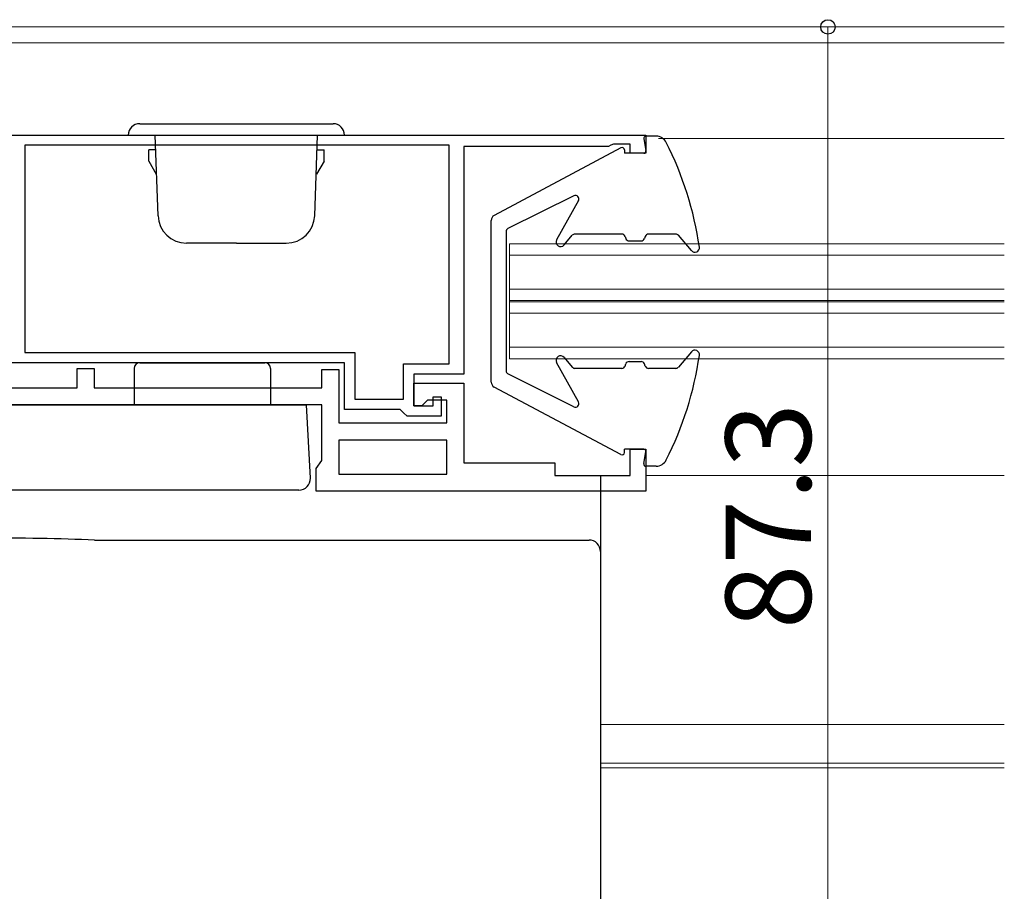
# Model space of a CAD drawing. Extents: x 0 to 875, y 1090 to 1651.
# Drawn here: x 445 to 532, y 1242 to 1318 of the extents above; entities that cross this region are included whole.
import ezdxf

# ---------------------------------------------------------------- set-up
doc = ezdxf.new("R2010")
doc.units = 0
for name, color, linetype, lineweight in [('YKK_11', 7, 'CONTINUOUS', 30), ('YKK_12', 2, 'CONTINUOUS', 13), ('YKK_13', 4, 'CONTINUOUS', 30), ('YKK_D', 6, 'CONTINUOUS', 13)]:
    doc.layers.add(name, color=color, linetype=linetype, lineweight=lineweight)
doc.styles.add('text-b', font='txt')

msp = doc.modelspace()

# ---------------------------------------------------------------- linework, layer by layer
at = {"layer": 'YKK_11', "linetype": 'ByBlock', "lineweight": -2, "ltscale": 0.5}
for p, q in [((435.3, 1308), (500.3, 1308)), ((500.3, 1308), (500.3, 1306.4)), ((483, 1307.1), (445.7, 1307.1)), ((445.7, 1307.1), (445.7, 1288.9)), ((483, 1287.9), (483, 1307.1)), ((497, 1307), (484.3, 1307)), ((484.3, 1307), (484.3, 1287)), ((497.224, 1307.1), (497, 1307)), ((497.447, 1307.2), (497.224, 1307.1)), ((498.9, 1307.2), (497.447, 1307.2)), ((498.9, 1306.4), (498.9, 1307.2)), ((500.3, 1306.4), (498.9, 1306.4)), ((445.7, 1288.9), (474.7, 1288.9)), ((474.7, 1288.9), (474.7, 1284.8)), ((473.8, 1288), (441, 1288)), ((473.8, 1283.9), (473.8, 1288)), ((479, 1284.8), (479, 1287.9)), ((479, 1287.9), (483, 1287.9)), ((450.3, 1285.8), (450.3, 1287.5)), ((450.3, 1287.5), (451.8, 1287.5)), ((451.8, 1287.5), (451.8, 1285.8)), ((471.8, 1285.8), (471.8, 1287.4)), ((471.8, 1287.4), (473.3, 1287.4)), ((473.3, 1287.4), (473.3, 1282.7)), ((484.3, 1287), (479.9, 1287)), ((479.9, 1287), (479.9, 1284.2)), ((479.9, 1284.2), (479.9, 1286.2)), ((479.9, 1286.2), (484.3, 1286.2)), ((484.3, 1286.2), (484.3, 1279.2)), ((436.8, 1285.8), (450.3, 1285.8)), ((451.8, 1285.8), (471.8, 1285.8)), ((474.7, 1284.8), (479, 1284.8)), ((481.1, 1284.7), (480.6, 1284.2)), ((482.8, 1284.7), (481.1, 1284.7)), ((481.6, 1284.2), (481.6, 1285)), ((481.6, 1285), (482.3, 1285)), ((482.3, 1285), (482.3, 1283.3)), ((482.8, 1282.7), (482.8, 1284.7)), ((471.8, 1284.3), (440.8, 1284.3)), ((471.8, 1279.414), (471.8, 1284.3)), ((478.7, 1283.9), (473.8, 1283.9)), ((479, 1283.6), (478.7, 1283.9)), ((479.3, 1283.3), (479, 1283.6)), ((479.9, 1284.2), (481.6, 1284.2)), ((480.6, 1284.2), (479.9, 1284.2)), ((473.3, 1282.7), (482.8, 1282.7)), ((482.3, 1283.3), (479.3, 1283.3)), ((482.8, 1281.2), (473.3, 1281.2)), ((473.3, 1281.2), (473.3, 1278.2)), ((482.8, 1278.2), (482.8, 1281.2)), ((498.9, 1278.1), (498.9, 1280.4)), ((498.9, 1280.4), (500.3, 1280.4)), ((500.3, 1280.4), (500.3, 1276.7)), ((471.3, 1278.7), (471.8, 1279.414)), ((471.3, 1276.7), (471.3, 1278.7)), ((484.3, 1279.2), (492.3, 1279.2)), ((492.3, 1279.2), (492.3, 1278.1)), ((473.3, 1278.2), (482.8, 1278.2)), ((492.3, 1278.1), (498.9, 1278.1)), ((500.3, 1276.7), (471.3, 1276.7))]:
    msp.add_line(p, q, dxfattribs=at)
at = {"layer": 'YKK_12'}
for p, q in [((440.65, 1317.5), (531.8, 1317.5)), ((430.8, 1316.1), (531.8, 1316.1)), ((501.405, 1307.7), (531.8, 1307.7)), ((488.3, 1298.45), (531.8, 1298.45)), ((488.3, 1298.45), (488.3, 1293.45)), ((488.3, 1297.45), (531.8, 1297.45)), ((488.3, 1294.45), (531.8, 1294.45)), ((488.3, 1293.45), (531.8, 1293.45)), ((488.3, 1293.35), (488.3, 1293.45)), ((488.3, 1293.35), (531.8, 1293.35)), ((488.3, 1293.35), (488.3, 1288.35)), ((488.3, 1292.35), (531.8, 1292.35)), ((488.3, 1289.35), (531.8, 1289.35)), ((488.3, 1288.35), (531.8, 1288.35)), ((500.3, 1278.1), (531.8, 1278.1)), ((496.3, 1256.2), (531.8, 1256.2)), ((496.3, 1252.8), (531.8, 1252.8)), ((496.3, 1252.402), (531.8, 1252.402))]:
    msp.add_line(p, q, dxfattribs=at)
at = {"layer": 'YKK_13', "ltscale": 0.5}
for p, q in [((455.8, 1309), (472.8, 1309)), ((454.8, 1308), (473.8, 1308)), ((457.419, 1300.913), (457.172, 1308)), ((471.181, 1300.913), (471.429, 1308)), ((457.182, 1306.7), (456.6, 1306.7)), ((456.6, 1305.702), (456.6, 1306.7)), ((471.418, 1306.7), (472, 1306.7)), ((472, 1305.702), (472, 1306.7)), ((456.6, 1305.702), (457.25, 1304.576)), ((472, 1305.702), (471.35, 1304.576)), ((464.3, 1298.5), (459.918, 1298.5)), ((464.3, 1298.5), (468.683, 1298.5)), ((442.639, 1284.3), (470.461, 1284.3)), ((469.8, 1276.8), (443.3, 1276.8))]:
    msp.add_line(p, q, dxfattribs=at)
at = {"layer": 'YKK_13'}
for p, q in [((501.192, 1307.9), (500.3, 1307.9)), ((500.104, 1307.663), (500.297, 1306.637)), ((498.106, 1306.877), (486.965, 1300.941)), ((498.4, 1306.7), (498.4, 1306.4)), ((500.1, 1306.4), (498.4, 1306.4)), ((493.967, 1302.669), (488.167, 1299.783)), ((494.363, 1302.255), (492.45, 1298.793)), ((486.7, 1286.3), (486.7, 1300.5)), ((488, 1299.514), (488, 1287.286)), ((493.107, 1298.343), (493.82, 1299.193)), ((498.184, 1299.3), (494.05, 1299.3)), ((502.931, 1299.3), (500.516, 1299.3)), ((504.294, 1297.843), (503.161, 1299.193)), ((498.469, 1299.095), (498.532, 1298.905)), ((498.816, 1298.7), (499.884, 1298.7)), ((500.232, 1299.095), (500.169, 1298.905)), ((504.294, 1288.957), (503.161, 1287.607)), ((455.8, 1288), (466.8, 1288.001)), ((494.363, 1284.545), (492.45, 1288.007)), ((493.107, 1288.457), (493.82, 1287.607)), ((498.469, 1287.705), (498.532, 1287.895)), ((498.816, 1288.1), (499.884, 1288.1)), ((500.232, 1287.705), (500.169, 1287.895)), ((455.3, 1287.5), (455.3, 1284.3)), ((467.3, 1287.501), (467.3, 1284.3)), ((493.967, 1284.131), (488.167, 1287.017)), ((498.184, 1287.5), (494.05, 1287.5)), ((502.931, 1287.5), (500.516, 1287.5)), ((498.106, 1279.923), (486.965, 1285.859)), ((470.799, 1277.852), (470.461, 1284.3)), ((498.4, 1280.1), (498.4, 1280.4)), ((500.1, 1280.4), (498.4, 1280.4)), ((500.104, 1279.137), (500.297, 1280.163)), ((501.192, 1278.9), (500.3, 1278.9)), ((496.3, 1278.1), (496.3, 1277.554)), ((496.3, 1277.554), (496.3, 1271.931)), ((451.829, 1272.415), (495.3, 1272.415)), ((496.3, 1271.931), (496.3, 1271.417)), ((496.3, 1271.417), (496.3, 1270.419)), ((496.3, 1270.419), (496.3, 1246.433)), ((496.3, 1246.433), (496.3, 1243.168)), ((496.3, 1243.168), (496.3, 1236.572))]:
    msp.add_line(p, q, dxfattribs=at)
at = {"layer": 'YKK_13', "ltscale": 0.5}
for centre, radius, start, end in [((455.8, 1308), 1, 90, 180), ((472.8, 1308), 1, 0, 90), ((459.918, 1301), 2.5, 182, 270), ((468.683, 1301), 2.5, 270, 358), ((469.8, 1277.8), 1, 270, 3)]:
    msp.add_arc(centre, radius, start, end, dxfattribs=at)
at = {"layer": 'YKK_13'}
for centre, radius, start, end in [((500.3, 1307.7), 0.2, 90, 190.65851), ((501.192, 1306.9), 1, 26.81981, 90), ((475.312, 1293.816), 30, 8.32236, 26.81981), ((498.2, 1306.7), 0.2, 360, 118.04641), ((500.1, 1306.6), 0.2, 270, 10.65851), ((494.1, 1302.4), 0.3, 331.07656, 116.45265), ((487.2, 1300.5), 0.5, 118.04641, 180), ((488.3, 1299.514), 0.3, 116.45265, 180), ((494.05, 1299), 0.3, 90, 140), ((498.184, 1299), 0.3, 18.43571, 90), ((500.516, 1299), 0.3, 90, 161.56429), ((502.931, 1299), 0.3, 40, 90), ((492.8, 1298.6), 0.4, 151.07656, 320), ((498.816, 1299), 0.3, 198.43571, 270), ((499.884, 1299), 0.3, 270, 341.56429), ((504.6, 1298.1), 0.4, 220, 8.32236), ((504.6, 1288.7), 0.4, 351.67764, 140), ((455.8, 1287.5), 0.5, 90, 180), ((466.8, 1287.501), 0.5, 0, 90), ((492.8, 1288.2), 0.4, 40, 208.92344), ((498.816, 1287.8), 0.3, 90, 161.56429), ((499.884, 1287.8), 0.3, 18.43571, 90), ((475.312, 1292.984), 30, 333.18019, 351.67764), ((488.3, 1287.286), 0.3, 180, 243.54735), ((494.05, 1287.8), 0.3, 220, 270), ((498.184, 1287.8), 0.3, 270, 341.56429), ((500.516, 1287.8), 0.3, 198.43571, 270), ((502.931, 1287.8), 0.3, 270, 320), ((487.2, 1286.3), 0.5, 180, 241.95359), ((494.1, 1284.4), 0.3, 243.54735, 28.92344), ((498.2, 1280.1), 0.2, 241.95359, 0), ((500.1, 1280.2), 0.2, 349.34149, 90), ((501.192, 1279.9), 1, 270, 333.18019), ((500.3, 1279.1), 0.2, 169.34149, 270), ((495.301, 1271.416), 0.999, 0.05348, 90.05355)]:
    msp.add_arc(centre, radius, start, end, dxfattribs=at)
msp.add_ellipse((441.483, 1271.44), major_axis=(19, 0), ratio=0.061163, start_param=0.994975, end_param=1.553645, dxfattribs=at)
at = {"layer": 'YKK_D'}
msp.add_line((516.3, 1230.2), (516.3, 1317.5), dxfattribs=at)
at = {"layer": 'YKK_D', "linetype": 'ByBlock', "lineweight": -2}
msp.add_circle((516.3, 1317.5), 0.638, dxfattribs=at)

# ---------------------------------------------------------------- texts
at = {"layer": 'YKK_D', "style": 'text-b'}
msp.add_text('87.3', height=7.5, rotation=90, dxfattribs=at).set_placement((514.8, 1264.582))

doc.saveas('drawing.dxf')
